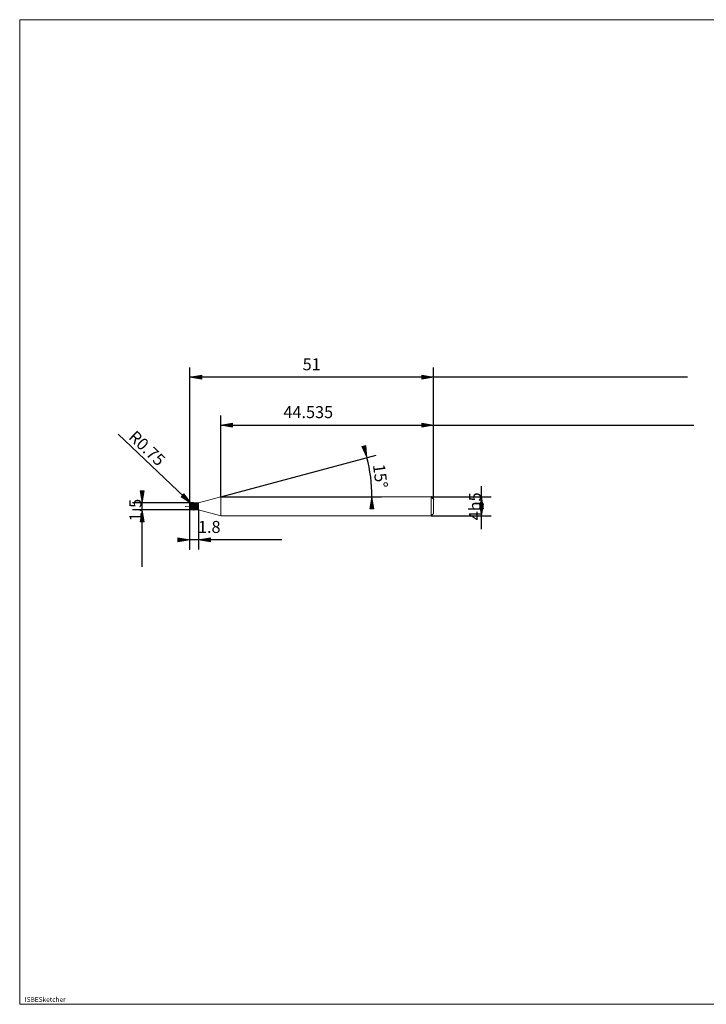
# Model space of a CAD drawing. Units: millimetres. Extents: x -126 to 134, y -103 to 103.
# Drawn here: x -126 to 18, y -103 to 103 of the extents above; entities that cross this region are included whole.
import ezdxf

# ---------------------------------------------------------------- set-up
doc = ezdxf.new("R2010")
doc.units = ezdxf.units.MM
doc.header["$MEASUREMENT"] = 0
doc.layers.get('0').update_dxf_attribs({"lineweight": 0})
for name, color, linetype, lineweight in [('Bemassung', 7, 'Continuous', 0), ('Geo', 7, 'Continuous', 0), ('Rahmen', 7, 'Continuous', 0), ('Text', 7, 'Continuous', 0)]:
    doc.layers.add(name, color=color, linetype=linetype, lineweight=lineweight)
doc.styles.get("Standard").update_dxf_attribs({"font": 'Arial'})
doc.dimstyles.new('BEM-ISBE', dxfattribs={"dimtxt": 2.5, "dimasz": 2.5, "dimexe": 1.25, "dimexo": 0.625, "dimtad": 1, "dimdec": 3, "dimzin": 0, "dimdsep": 46, "dimtxsty": 'Standard', "dimblk": 'VDDIM_DEFAULT', "dimcen": 0.09, "dimadec": 3, "dimazin": 0, "dimtol": 1, "dimtm": 1e-09, "dimtfac": 0.5, "dimtdec": 3, "dimtmove": 0, "dimatfit": 3, "dimfxl": 1, "dimtolj": 1, "dimtzin": 0, "dimarcsym": 0})

# ---------------------------------------------------------------- blocks, each defined once
blk = doc.blocks.new('VDDIM_DEFAULT')
at = {"linetype": 'Continuous'}
blk.add_hatch(color=0, dxfattribs=at).paths.add_polyline_path([(0, 0), (-1, -0.1665), (-1, 0.1665)], flags=0)
at = {"color": 0, "linetype": 'Continuous'}
blk.add_lwpolyline([(0, 0), (-1, -0.1665), (-1, 0.1665), (0, 0)], dxfattribs=at)
blk = doc.blocks.new('*D6')
at = {"layer": 'Bemassung', "color": 0, "lineweight": -2}
for p, q in [((-39.06, 2.54), (-39.06, 30.04)), ((-83.6, 3.04), (-83.6, 20.04)), ((-83.6, 18.04), (15.37, 18.04))]:
    blk.add_line(p, q, dxfattribs=at)
at = {"layer": 'Bemassung', "color": 0}
for p in [(-83.6, 3.04), (-39.06, 2.54)]:
    blk.add_point(p, dxfattribs=at)
at = {"layer": 'Bemassung', "color": 0, "lineweight": -2, "xscale": 2.5, "yscale": 2.5, "zscale": 2.5, "rotation": 180}
blk.add_blockref('VDDIM_DEFAULT', (-83.6, 18.04), dxfattribs=at)
at = {"layer": 'Bemassung', "color": 0, "lineweight": -2, "xscale": 2.5, "yscale": 2.5, "zscale": 2.5}
blk.add_blockref('VDDIM_DEFAULT', (-39.06, 18.04), dxfattribs=at)
at = {"layer": 'Bemassung', "color": 0, "insert": (-65.29, 18.71), "char_height": 2.5, "attachment_point": 8}
blk.add_mtext('44.535', dxfattribs=at)
blk = doc.blocks.new('*D8')
at = {"layer": 'Bemassung', "color": 0, "lineweight": -2}
for p, q in [((-90.06, -7.96), (-90.06, 30.04)), ((-88.26, 0.29), (-88.26, -7.96)), ((-70.82, -5.96), (-90.06, -5.96))]:
    blk.add_line(p, q, dxfattribs=at)
at = {"layer": 'Bemassung', "color": 0}
for p in [(-88.26, 0.29), (-90.06, -7.96)]:
    blk.add_point(p, dxfattribs=at)
at = {"layer": 'Bemassung', "color": 0, "lineweight": -2, "xscale": 2.5, "yscale": 2.5, "zscale": 2.5}
blk.add_blockref('VDDIM_DEFAULT', (-90.06, -5.96), dxfattribs=at)
at = {"layer": 'Bemassung', "color": 0, "lineweight": -2, "xscale": 2.5, "yscale": 2.5, "zscale": 2.5, "rotation": 180}
blk.add_blockref('VDDIM_DEFAULT', (-88.26, -5.96), dxfattribs=at)
at = {"layer": 'Bemassung', "color": 0, "insert": (-86, -5.29), "char_height": 2.5, "attachment_point": 8}
blk.add_mtext('1.8', dxfattribs=at)
blk = doc.blocks.new('*D9')
at = {"layer": 'Bemassung', "color": 0, "lineweight": -2}
for p, q in [((-90.06, -7.96), (-90.06, 30.04)), ((-39.06, 2.54), (-39.06, 30.04)), ((14.05, 28.04), (-90.06, 28.04))]:
    blk.add_line(p, q, dxfattribs=at)
at = {"layer": 'Bemassung', "color": 0}
for p in [(-39.06, 2.54), (-90.06, -7.96)]:
    blk.add_point(p, dxfattribs=at)
at = {"layer": 'Bemassung', "color": 0, "lineweight": -2, "xscale": 2.5, "yscale": 2.5, "zscale": 2.5, "rotation": 180}
blk.add_blockref('VDDIM_DEFAULT', (-90.06, 28.04), dxfattribs=at)
at = {"layer": 'Bemassung', "color": 0, "lineweight": -2, "xscale": 2.5, "yscale": 2.5, "zscale": 2.5}
blk.add_blockref('VDDIM_DEFAULT', (-39.06, 28.04), dxfattribs=at)
at = {"layer": 'Bemassung', "color": 0, "insert": (-64.57, 28.71), "char_height": 2.5, "attachment_point": 8}
blk.add_mtext('51', dxfattribs=at)
blk = doc.blocks.new('*D5')
at = {"layer": 'Bemassung', "color": 0, "lineweight": -2}
for q in [(-51.1, 11.75), (-49.96, 3.04)]:
    blk.add_line((-83.6, 3.04), q, dxfattribs=at)
blk.add_arc((-83.6, 3.04), 31.64, 0, 15, dxfattribs=at)
at = {"layer": 'Bemassung', "color": 0}
for p in [(-53.03, 11.23), (-52.23, 7.17), (-83.6, 3.04), (-51.96, 3.04)]:
    blk.add_point(p, dxfattribs=at)
at = {"layer": 'Bemassung', "color": 0, "lineweight": -2, "xscale": 2.5, "yscale": 2.5, "zscale": 2.5}
for p, rotation in [((-53.03, 11.23), 285.09053165939), ((-51.96, 3.04), 89.9094683406041)]:
    blk.add_blockref('VDDIM_DEFAULT', p, dxfattribs=dict(at, rotation=rotation))
at = {"layer": 'Bemassung', "color": 0, "insert": (-52.22, 7.11), "char_height": 2.5, "attachment_point": 8, "rotation": 277.6577}
blk.add_mtext('15°', dxfattribs=at)
blk = doc.blocks.new('*D4')
at = {"layer": 'Bemassung', "color": 0, "lineweight": -2}
blk.add_line((-89.77, 1.64), (-105.03, 16.11), dxfattribs=at)
at = {"layer": 'Bemassung', "color": 0}
for p in [(-89.77, 1.64), (-89.31, 1.04)]:
    blk.add_point(p, dxfattribs=at)
at = {"layer": 'Bemassung', "color": 0, "lineweight": -2, "xscale": 2.5, "yscale": 2.5, "zscale": 2.5, "rotation": 316.510008956816}
blk.add_blockref('VDDIM_DEFAULT', (-89.77, 1.64), dxfattribs=at)
at = {"layer": 'Bemassung', "color": 0, "insert": (-100.4, 11.72), "char_height": 2.5, "attachment_point": 8, "rotation": 316.51}
blk.add_mtext('R0.75', dxfattribs=at)
blk = doc.blocks.new('*D3')
at = {"layer": 'Bemassung', "color": 0, "lineweight": -2}
for p, q in [((-89.31, 1.79), (-102.06, 1.79)), ((-89.31, 0.29), (-102.06, 0.29)), ((-100.06, -11.6), (-100.06, 1.79))]:
    blk.add_line(p, q, dxfattribs=at)
at = {"layer": 'Bemassung', "color": 0}
for p in [(-89.31, 1.79), (-89.31, 0.29)]:
    blk.add_point(p, dxfattribs=at)
at = {"layer": 'Bemassung', "color": 0, "lineweight": -2, "xscale": 2.5, "yscale": 2.5, "zscale": 2.5}
for p, rotation in [((-100.06, 1.79), 270), ((-100.06, 0.29), 90)]:
    blk.add_blockref('VDDIM_DEFAULT', p, dxfattribs=dict(at, rotation=rotation))
at = {"layer": 'Bemassung', "color": 0, "insert": (-99.4, 0.25), "char_height": 2.5, "attachment_point": 8, "rotation": 90}
blk.add_mtext('1.5', dxfattribs=at)
blk = doc.blocks.new('*D7')
at = {"layer": 'Bemassung', "color": 0, "lineweight": -2}
for p, q in [((-29.06, -3.7), (-29.06, 5.26)), ((-39.56, 3.04), (-27.06, 3.04)), ((-39.56, -0.96), (-27.06, -0.96))]:
    blk.add_line(p, q, dxfattribs=at)
at = {"layer": 'Bemassung', "color": 0}
for p in [(-39.56, 3.04), (-39.56, -0.96)]:
    blk.add_point(p, dxfattribs=at)
at = {"layer": 'Bemassung', "color": 0, "lineweight": -2, "xscale": 2.5, "yscale": 2.5, "zscale": 2.5}
for p, rotation in [((-29.06, 3.04), 90), ((-29.06, -0.96), 270)]:
    blk.add_blockref('VDDIM_DEFAULT', p, dxfattribs=dict(at, rotation=rotation))
at = {"layer": 'Bemassung', "color": 0, "insert": (-28.4, 1.04), "char_height": 2.5, "attachment_point": 8, "rotation": 90}
blk.add_mtext('4h5', dxfattribs=at)

msp = doc.modelspace()

# ---------------------------------------------------------------- linework, layer by layer
at = {"layer": 'Geo'}
for p, q in [((-88.2643, 1.7897), (-83.5993, 3.0397)), ((-83.5993, 3.0397), (-39.5643, 3.0397)), ((-83.5993, 3.0397), (-83.5993, -0.9603)), ((-83.5993, 3.0397), (-83.5993, -0.9603)), ((-39.5643, 3.0397), (-39.0643, 2.5397)), ((-39.5643, 3.0397), (-39.5643, -0.9603)), ((-39.0643, 2.5397), (-39.0643, 1.0397)), ((-39.0643, 2.5397), (-39.0643, -0.4603)), ((-91.0643, 1.0397), (-90.7643, 1.0397)), ((-90.6368, 1.0397), (-90.5518, 1.0397)), ((-90.3393, 1.0397), (-89.9143, 1.0397)), ((-90.0643, 1.0397), (-89.9643, 1.191)), ((-90.0643, 1.0267), (-89.9643, 1.1193)), ((-90.0643, 1.0397), (-89.9643, 1.0447)), ((-90.0643, 1.0397), (-89.9643, 0.6975)), ((-90.0643, 1.0397), (-89.9643, 0.6656)), ((-90.0643, 1.0397), (-90.0643, 1.0397)), ((-90.0643, 1.0397), (-90.0643, 1.0397)), ((-90.0643, 1.0267), (-89.9643, 0.6741)), ((-89.9643, 1.382), (-89.8643, 1.4168)), ((-89.9643, 1.4139), (-89.8643, 1.252)), ((-89.9643, 1.191), (-89.8643, 0.6964)), ((-89.9643, 1.1181), (-89.8643, 0.6506)), ((-89.9643, 1.0447), (-89.8643, 0.5761)), ((-89.8643, 1.383), (-89.7643, 1.6088)), ((-89.8643, 1.5033), (-89.7643, 1.4887)), ((-89.8643, 1.4168), (-89.7643, 0.8496)), ((-89.8643, 1.3574), (-89.7643, 0.7836)), ((-89.8643, 1.252), (-89.7643, 0.6417)), ((-89.7868, 1.0397), (-89.7018, 1.0397)), ((-89.7643, 1.4377), (-89.6643, 1.6716)), ((-89.7643, 1.6088), (-89.6643, 1.1017)), ((-89.7643, 1.573), (-89.6643, 1.027)), ((-89.7643, 1.4887), (-89.6643, 0.8379)), ((-89.7643, 0.8496), (-89.6643, 0.3793)), ((-89.6643, 1.7001), (-89.5643, 1.3847)), ((-89.6643, 1.6941), (-89.5643, 1.3139)), ((-89.6643, 1.6716), (-89.5643, 1.1152)), ((-89.6643, 1.1017), (-89.5643, 0.4225)), ((-89.6643, 1.027), (-89.5643, 0.3978)), ((-89.6643, 0.8379), (-89.5643, 0.3367)), ((-89.5643, 1.7428), (-89.4643, 1.4068)), ((-89.5643, 1.657), (-89.4643, 1.6269)), ((-89.5643, 1.3847), (-89.4643, 0.5979)), ((-89.5643, 1.3139), (-89.4643, 0.5467)), ((-89.5643, 1.1152), (-89.4643, 0.4031)), ((-89.4893, 1.0397), (-89.0643, 1.0397)), ((-89.4643, 1.4815), (-89.3643, 1.7685)), ((-89.4643, 1.6763), (-89.3643, 1.6437)), ((-89.4643, 1.6269), (-89.3643, 0.8699)), ((-89.4643, 1.5721), (-89.3643, 0.8009)), ((-89.4643, 1.4068), (-89.3643, 0.5979)), ((-89.3643, 1.4816), (-89.2643, 1.7724)), ((-89.3643, 1.7685), (-89.2643, 1.1793)), ((-89.3643, 1.7391), (-89.2643, 1.1043)), ((-89.3643, 1.6437), (-89.2643, 0.8793)), ((-89.3643, 0.8699), (-89.2643, 0.3028)), ((-89.3643, 0.8009), (-89.2643, 0.3019)), ((-89.3143, 1.7897), (-88.2643, 1.7897)), ((-89.3143, 1.7897), (-89.3143, 0.2897)), ((-89.3143, 0.2897), (-88.2643, 0.2897)), ((-89.2643, 1.7766), (-89.1643, 1.4652)), ((-89.2643, 1.7724), (-89.1643, 1.1891)), ((-89.2643, 1.1793), (-89.1643, 0.4221)), ((-89.2643, 1.1043), (-89.1643, 0.3909)), ((-89.2643, 0.8793), (-89.1643, 0.3048)), ((-89.1643, 1.7747), (-89.0643, 1.4735)), ((-89.1643, 1.6573), (-89.0643, 1.6786)), ((-89.1643, 1.4652), (-89.0643, 0.6468)), ((-89.1643, 1.397), (-89.0643, 0.5907)), ((-89.1643, 1.1891), (-89.0643, 0.4279)), ((-89.0643, 1.4327), (-88.9643, 1.7829)), ((-89.0643, 1.6516), (-88.9643, 1.6838)), ((-89.0643, 1.6786), (-88.9643, 0.9385)), ((-89.0643, 1.6288), (-88.9643, 0.8671)), ((-89.0643, 1.4735), (-88.9643, 0.6554)), ((-88.9643, 1.4241), (-88.8643, 1.7842)), ((-88.9643, 1.7829), (-88.8643, 1.2475)), ((-88.9643, 1.76), (-88.8643, 1.173)), ((-88.9643, 1.6838), (-88.8643, 0.9485)), ((-88.9643, 0.9385), (-88.8643, 0.3191)), ((-88.9643, 0.8671), (-88.8643, 0.3111)), ((-88.8643, 1.7842), (-88.7643, 1.2572)), ((-88.8643, 1.7604), (-88.7643, 1.5211)), ((-88.8643, 1.2475), (-88.7643, 0.4646)), ((-88.8643, 1.173), (-88.7643, 0.4272)), ((-88.8643, 0.9485), (-88.7643, 0.3219)), ((-88.7643, 1.7575), (-88.6643, 1.5287)), ((-88.7643, 1.6149), (-88.6643, 1.7125)), ((-88.7643, 1.5211), (-88.6643, 0.7082)), ((-88.7643, 1.4561), (-88.6643, 0.6477)), ((-88.7643, 1.2572), (-88.6643, 0.4711)), ((-88.6643, 1.3712), (-88.5643, 1.7891)), ((-88.6643, 1.6084), (-88.5643, 1.7169)), ((-88.6643, 1.7125), (-88.5643, 1.0084)), ((-88.6643, 1.6682), (-88.5643, 0.9352)), ((-88.6643, 1.5287), (-88.5643, 0.7172)), ((-88.5643, 1.7891), (-88.4893, 1.5014)), ((-88.5643, 1.7169), (-88.4893, 1.2328)), ((-88.5643, 1.0084), (-88.4893, 0.4486)), ((-88.5643, 0.7172), (-88.4893, 0.315)), ((-88.4893, 1.7897), (-88.3893, 1.6494)), ((-88.4893, 1.5014), (-88.3893, 1.557)), ((-88.4893, 1.2328), (-88.3893, 0.6029)), ((-88.4893, 0.4486), (-88.3893, 0.4966)), ((-88.4893, 0.315), (-88.3893, 0.2897)), ((-88.3893, 1.6494), (-88.2893, 1.5403)), ((-88.3893, 1.557), (-88.2893, 1.57)), ((-88.3893, 0.6029), (-88.2893, 0.4812)), ((-88.3893, 0.4966), (-88.2893, 0.5093)), ((-88.2893, 1.57), (-88.2643, 1.5671)), ((-88.2893, 1.5403), (-88.2643, 1.5671)), ((-88.2893, 0.5093), (-88.2643, 0.5065)), ((-88.2893, 0.4812), (-88.2643, 0.5065)), ((-88.2643, 1.7897), (-88.2643, 0.2897)), ((-88.2643, 1.7897), (-88.2643, 0.2897)), ((-88.2643, 0.2897), (-83.5993, -0.9603)), ((-83.5993, -0.9603), (-39.5643, -0.9603)), ((-39.5643, -0.9603), (-39.0643, -0.4603))]:
    msp.add_line(p, q, dxfattribs=at)
for start, end in [(90, 180), (180, 270)]:
    msp.add_arc((-89.3143, 1.0397), 0.75, start, end, dxfattribs=at)
at = {"layer": 'Rahmen'}
msp.add_lwpolyline([(-125.6468, 102.7898), (134.2455, 102.7898), (134.2455, -103.0681), (-125.6468, -103.0681)], close=True, dxfattribs=at)

# ---------------------------------------------------------------- texts
at = {"layer": 'Text'}
msp.add_text('ISBESketcher', height=1, dxfattribs=at).set_placement((-124.5925, -102.5681))

# ---------------------------------------------------------------- dimensions: what is measured, and where the dimension line sits
at = {"layer": 'Bemassung'}
for base, p1, p2, text, picture, middle in [((-90.0643, 28.0397), (-39.0643, 2.5397), (-90.0643, -7.9603), '51', '*D9', (-64.5702, 28.7064)), ((-90.0643, -5.9603), (-88.2643, 0.2897), (-90.0643, -7.9603), '1.8', '*D8', (-85.9985, -5.2936)), ((-39.0643, 18.0397), (-83.5993, 3.0397), (-39.0643, 2.5397), '44.535', '*D6', (-65.29, 18.7064))]:
    dim = msp.add_linear_dim(base=base, p1=p1, p2=p2, text=text, dimstyle='BEM-ISBE', override={"dimgap": 0.625, "dimlfac": 1, "dimzin": 8, "dimtol": 0, "dimlim": 0, "dimtzin": 8}, dxfattribs=at)
    dim.commit()
    dim.dimension.update_dxf_attribs({"geometry": picture, "text_midpoint": middle})
dim = msp.add_radius_dim(center=(-89.3143, 1.0397), mpoint=(-89.7679, 1.6371), text='R0.75', dimstyle='BEM-ISBE', override={"dimgap": 0.625, "dimlfac": 1, "dimzin": 8, "dimtol": 0, "dimlim": 0, "dimtzin": 8}, dxfattribs=at)
dim.commit()
dim.dimension.update_dxf_attribs({"geometry": '*D4', "text_midpoint": (-100.4003, 11.7234), "dimtype": 164})
dim = msp.add_angular_dim_2l(base=(-52.2259, 7.1701), line1=((-83.5993, 3.0397), (-53.0335, 11.2298)), line2=((-51.9552, 3.0397), (-83.5993, 3.0397)), text='15°', dimstyle='BEM-ISBE', override={"dimgap": 0.625, "dimazin": 2, "dimtol": 0, "dimlim": 0, "dimtzin": 8}, dxfattribs=at)
dim.commit()
dim.dimension.update_dxf_attribs({"geometry": '*D5', "text_midpoint": (-52.218, 7.1096)})
for base, p1, p2, text, picture, middle in [((-100.0643, 1.7897), (-89.3143, 0.2897), (-89.3143, 1.7897), '1.5', '*D3', (-99.3977, 0.2508)), ((-29.0643, 3.0397), (-39.5643, -0.9603), (-39.5643, 3.0397), '4h5', '*D7', (-28.3977, 1.0397))]:
    dim = msp.add_linear_dim(base=base, p1=p1, p2=p2, angle=90, text=text, dimstyle='BEM-ISBE', override={"dimgap": 0.625, "dimlfac": 1, "dimzin": 8, "dimtol": 0, "dimlim": 0, "dimtzin": 8}, dxfattribs=at)
    dim.commit()
    dim.dimension.update_dxf_attribs({"geometry": picture, "text_midpoint": middle})

doc.saveas('drawing.dxf')
